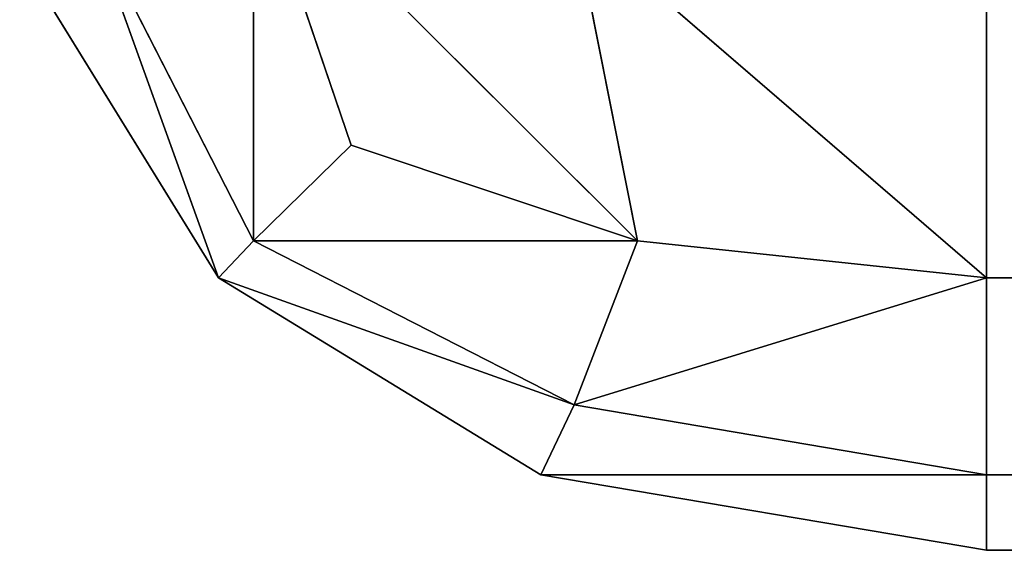
# Model space of a CAD drawing. Extents: x -3.13 to 3.13, y -0.66 to 0.66.
# Drawn here: x -3.13 to -3.12, y -0.66 to -0.66 of the extents above; entities that cross this region are included whole.
import ezdxf

# ---------------------------------------------------------------- set-up
doc = ezdxf.new("R2010")
doc.units = 0
doc.header["$LTSCALE"] = 0.0254
doc.layers.get('0').update_dxf_attribs({"color": 13, "linetype": 'CONTINUOUS'})

# ---------------------------------------------------------------- blocks, each defined once
blk = doc.blocks.new('ANTE')
at = {"color": 0}
for p, q in [((-3.1263797, -0.6596497, 0.5107432), (-3.127037, -0.6577149, 0.5100894)), ((-3.127037, -0.6577149, 0.5100894), (-3.1244511, -0.6602946, 0.5100894)), ((-3.127037, -0.6577149, 0.5100894), (-3.1244511, -0.6602946, 0.5100894)), ((-3.1263797, -0.6596497, 0.5107432), (-3.127037, -0.6577149, 0.5100894)), ((-3.127037, -0.6602946, 0.5126757), (-3.127037, -0.6577149, 0.5100894)), ((-3.127037, -0.6602946, 0.5126757), (-3.127037, -0.6577149, 0.5100894)), ((-3.1263797, -0.6596497, 2.0292779), (-3.127037, -0.6577149, 2.0299319)), ((-3.127037, -0.6577149, 2.0299319), (-3.127037, -0.6602946, 2.0273454)), ((-3.127037, -0.6577149, 2.0299319), (-3.127037, -0.6602946, 2.0273454)), ((-3.1263797, -0.6596497, 2.0292779), (-3.127037, -0.6577149, 2.0299319)), ((-3.1244511, -0.6602946, 2.0299319), (-3.127037, -0.6577149, 2.0299319)), ((-3.1244511, -0.6602946, 2.0299319), (-3.127037, -0.6577149, 2.0299319)), ((-3.1281346, -0.658149, 0.5122447), (-3.127037, -0.6602946, 0.5126757)), ((-3.1272727, -0.6605426, 0.5150247), (-3.1281346, -0.658149, 0.5122447)), ((-3.1272727, -0.6605426, 0.5150247), (-3.1281346, -0.658149, 0.5122447)), ((-3.1281346, -0.658149, 0.5122447), (-3.127037, -0.6602946, 0.5126757)), ((-3.127037, -0.6602946, 2.0273454), (-3.1281346, -0.658149, 2.0277766)), ((-3.1281346, -0.658149, 2.0277766), (-3.1272727, -0.6605426, 2.0249964)), ((-3.1281346, -0.658149, 2.0277766), (-3.1272727, -0.6605426, 2.0249964)), ((-3.127037, -0.6602946, 2.0273454), (-3.1281346, -0.658149, 2.0277766)), ((-3.1244511, -0.6602946, 0.5100894), (-3.124879, -0.658149, 0.5089898)), ((-3.124879, -0.658149, 0.5089898), (-3.1221009, -0.6605426, 0.5098519)), ((-3.124879, -0.658149, 0.5089898), (-3.1221009, -0.6605426, 0.5098519)), ((-3.1244511, -0.6602946, 0.5100894), (-3.124879, -0.658149, 0.5089898)), ((-3.124879, -0.658149, 2.0310316), (-3.1244511, -0.6602946, 2.0299319)), ((-3.1221009, -0.6605426, 2.0301693), (-3.124879, -0.658149, 2.0310316)), ((-3.1221009, -0.6605426, 2.0301693), (-3.124879, -0.658149, 2.0310316)), ((-3.124879, -0.658149, 2.0310316), (-3.1244511, -0.6602946, 2.0299319)), ((-3.1272727, -0.6605426, 0.5150247), (-3.1286121, -0.6583722, 0.5150247)), ((-3.1286121, -0.6583722, 2.0249964), (-3.1272727, -0.6605426, 2.0249964)), ((-3.1272727, -0.6605426, 0.5150247), (-3.1286121, -0.6583722, 0.5150247)), ((-3.1272727, -0.6605426, 2.0249964), (-3.1286121, -0.6583722, 0.5150247)), ((-3.1272727, -0.6605426, 2.0249964), (-3.1286121, -0.6583722, 0.5150247)), ((-3.1286121, -0.6583722, 2.0249964), (-3.1272727, -0.6605426, 2.0249964)), ((-3.1221009, -0.6583722, 0.5085148), (-3.1221009, -0.6605426, 0.5098519)), ((-3.1221009, -0.6605426, 2.0301693), (-3.1221009, -0.6583722, 2.0315062)), ((-3.1221009, -0.6605426, 0.5098519), (-1.612128, -0.6583722, 0.5085148)), ((-3.1221009, -0.6605426, 0.5098519), (-1.612128, -0.6583722, 0.5085148)), ((-3.1221009, -0.6583722, 0.5085148), (-3.1221009, -0.6605426, 0.5098519)), ((-3.1221009, -0.6605426, 2.0301693), (-3.1221009, -0.6583722, 2.0315062)), ((-3.127037, -0.6602946, 0.5126757), (-3.1263797, -0.6596497, 0.5107432)), ((-3.1263797, -0.6596497, 2.0292779), (-3.127037, -0.6602946, 2.0273454)), ((-3.127037, -0.6602946, 0.5126757), (-3.1263797, -0.6596497, 0.5107432)), ((-3.1263797, -0.6596497, 2.0292779), (-3.127037, -0.6602946, 2.0273454)), ((-3.1244511, -0.6602946, 0.5100894), (-3.1263797, -0.6596497, 0.5107432)), ((-3.1244511, -0.6602946, 0.5100894), (-3.1263797, -0.6596497, 0.5107432)), ((-3.1244511, -0.6602946, 2.0299319), (-3.1263797, -0.6596497, 2.0292779)), ((-3.1244511, -0.6602946, 2.0299319), (-3.1263797, -0.6596497, 2.0292779)), ((-3.1272727, -0.6605426, 0.5150247), (-3.127037, -0.6602946, 0.5126757)), ((-3.127037, -0.6602946, 2.0273454), (-3.1272727, -0.6605426, 2.0249964)), ((-3.1272727, -0.6605426, 0.5150247), (-3.127037, -0.6602946, 0.5126757)), ((-3.127037, -0.6602946, 2.0273454), (-3.1272727, -0.6605426, 2.0249964)), ((-3.127037, -0.6602946, 0.5126757), (-3.124879, -0.6613984, 0.5122447)), ((-3.1244511, -0.6602946, 0.5100894), (-3.127037, -0.6602946, 0.5126757)), ((-3.127037, -0.6602946, 0.5126757), (-3.124879, -0.6613984, 0.5122447)), ((-3.1244511, -0.6602946, 0.5100894), (-3.127037, -0.6602946, 0.5126757)), ((-3.124879, -0.6613984, 2.0277766), (-3.127037, -0.6602946, 2.0273454)), ((-3.127037, -0.6602946, 2.0273454), (-3.1244511, -0.6602946, 2.0299319)), ((-3.127037, -0.6602946, 2.0273454), (-3.1244511, -0.6602946, 2.0299319)), ((-3.124879, -0.6613984, 2.0277766), (-3.127037, -0.6602946, 2.0273454)), ((-3.124879, -0.6613984, 0.5122447), (-3.1244511, -0.6602946, 0.5100894)), ((-3.124879, -0.6613984, 0.5122447), (-3.1244511, -0.6602946, 0.5100894)), ((-3.1244511, -0.6602946, 2.0299319), (-3.124879, -0.6613984, 2.0277766)), ((-3.1244511, -0.6602946, 2.0299319), (-3.124879, -0.6613984, 2.0277766)), ((-3.1221009, -0.6605426, 0.5098519), (-3.1244511, -0.6602946, 0.5100894)), ((-3.1221009, -0.6605426, 0.5098519), (-3.1244511, -0.6602946, 0.5100894)), ((-3.1221009, -0.6605426, 2.0301693), (-3.1244511, -0.6602946, 2.0299319)), ((-3.1221009, -0.6605426, 2.0301693), (-3.1244511, -0.6602946, 2.0299319)), ((-3.124879, -0.6613984, 0.5122447), (-3.1272727, -0.6605426, 0.5150247)), ((-3.1251023, -0.6618697, 0.5150247), (-3.1272727, -0.6605426, 0.5150247)), ((-3.124879, -0.6613984, 0.5122447), (-3.1272727, -0.6605426, 0.5150247)), ((-3.1272727, -0.6605426, 2.0249964), (-3.124879, -0.6613984, 2.0277766)), ((-3.1272727, -0.6605426, 2.0249964), (-3.124879, -0.6613984, 2.0277766)), ((-3.1272727, -0.6605426, 2.0249964), (-3.1251023, -0.6618697, 2.0249964)), ((-3.1272727, -0.6605426, 2.0249964), (-3.1251023, -0.6618697, 2.0249964)), ((-3.1272727, -0.6605426, 2.0249964), (-3.1272727, -0.6605426, 0.5150247)), ((-3.1272727, -0.6605426, 0.5150247), (-3.1251023, -0.6618697, 2.0249964)), ((-3.1272727, -0.6605426, 0.5150247), (-3.1251023, -0.6618697, 2.0249964)), ((-3.1251023, -0.6618697, 0.5150247), (-3.1272727, -0.6605426, 0.5150247)), ((-3.1272727, -0.6605426, 2.0249964), (-3.1272727, -0.6605426, 0.5150247)), ((-3.1221009, -0.6605426, 0.5098519), (-3.124879, -0.6613984, 0.5122447)), ((-3.1221009, -0.6605426, 0.5098519), (-3.124879, -0.6613984, 0.5122447)), ((-3.124879, -0.6613984, 2.0277766), (-3.1221009, -0.6605426, 2.0301693)), ((-3.124879, -0.6613984, 2.0277766), (-3.1221009, -0.6605426, 2.0301693)), ((-3.1221009, -0.6605426, 0.5098519), (-3.1221009, -0.6618697, 0.5120218)), ((-3.1221009, -0.6618697, 2.0279993), (-3.1221009, -0.6605426, 2.0301693)), ((-1.612128, -0.6605426, 0.5098519), (-3.1221009, -0.6605426, 0.5098519)), ((-3.1221009, -0.6605426, 0.5098519), (-3.1221009, -0.6618697, 0.5120218)), ((-1.612128, -0.6605426, 0.5098519), (-3.1221009, -0.6605426, 0.5098519)), ((-1.612128, -0.6605426, 0.5098519), (-3.1221009, -0.6618697, 0.5120218)), ((-1.612128, -0.6605426, 0.5098519), (-3.1221009, -0.6618697, 0.5120218)), ((-1.612128, -0.6605426, 2.0301693), (-3.1221009, -0.6605426, 2.0301693)), ((-3.1221009, -0.6605426, 2.0301693), (-1.612128, -0.6618697, 2.0279993)), ((-3.1221009, -0.6605426, 2.0301693), (-1.612128, -0.6618697, 2.0279993)), ((-3.1221009, -0.6618697, 2.0279993), (-3.1221009, -0.6605426, 2.0301693)), ((-1.612128, -0.6605426, 2.0301693), (-3.1221009, -0.6605426, 2.0301693)), ((-3.1251023, -0.6618697, 0.5150247), (-3.124879, -0.6613984, 0.5122447)), ((-3.1251023, -0.6618697, 0.5150247), (-3.124879, -0.6613984, 0.5122447)), ((-3.124879, -0.6613984, 2.0277766), (-3.1251023, -0.6618697, 2.0249964)), ((-3.124879, -0.6613984, 2.0277766), (-3.1251023, -0.6618697, 2.0249964)), ((-3.124879, -0.6613984, 0.5122447), (-3.1221009, -0.6618697, 0.5120218)), ((-3.124879, -0.6613984, 0.5122447), (-3.1221009, -0.6618697, 0.5120218)), ((-3.1221009, -0.6618697, 2.0279993), (-3.124879, -0.6613984, 2.0277766)), ((-3.1221009, -0.6618697, 2.0279993), (-3.124879, -0.6613984, 2.0277766)), ((-3.1221009, -0.6618697, 0.5120218), (-3.1251023, -0.6618697, 0.5150247)), ((-3.1221009, -0.6623782, 0.5150247), (-3.1251023, -0.6618697, 0.5150247)), ((-3.1221009, -0.6618697, 0.5120218), (-3.1251023, -0.6618697, 0.5150247)), ((-3.1251023, -0.6618697, 2.0249964), (-3.1221009, -0.6618697, 2.0279993)), ((-3.1251023, -0.6618697, 2.0249964), (-3.1221009, -0.6618697, 2.0279993)), ((-3.1251023, -0.6618697, 2.0249964), (-3.1221009, -0.6623782, 2.0249964)), ((-3.1251023, -0.6618697, 2.0249964), (-3.1221009, -0.6623782, 2.0249964)), ((-3.1251023, -0.6618697, 2.0249964), (-3.1251023, -0.6618697, 0.5150247)), ((-3.1251023, -0.6618697, 0.5150247), (-3.1221009, -0.6623782, 2.0249964)), ((-3.1251023, -0.6618697, 0.5150247), (-3.1221009, -0.6623782, 2.0249964)), ((-3.1221009, -0.6623782, 0.5150247), (-3.1251023, -0.6618697, 0.5150247)), ((-3.1251023, -0.6618697, 2.0249964), (-3.1251023, -0.6618697, 0.5150247)), ((-3.1221009, -0.6618697, 0.5120218), (-3.1221009, -0.6623782, 0.5150247)), ((-3.1221009, -0.6623782, 2.0249964), (-3.1221009, -0.6618697, 2.0279993)), ((-3.1221009, -0.6618697, 0.5120218), (-3.1221009, -0.6623782, 0.5150247)), ((-3.1221009, -0.6618697, 0.5120218), (-1.612128, -0.6618697, 0.5120218)), ((-1.612128, -0.6618697, 0.5120218), (-3.1221009, -0.6623782, 0.5150247)), ((-1.612128, -0.6618697, 0.5120218), (-3.1221009, -0.6623782, 0.5150247)), ((-3.1221009, -0.6618697, 0.5120218), (-1.612128, -0.6618697, 0.5120218)), ((-1.612128, -0.6618697, 2.0279993), (-3.1221009, -0.6618697, 2.0279993)), ((-3.1221009, -0.6618697, 2.0279993), (-1.612128, -0.6623782, 2.0249964)), ((-3.1221009, -0.6618697, 2.0279993), (-1.612128, -0.6623782, 2.0249964)), ((-3.1221009, -0.6623782, 2.0249964), (-3.1221009, -0.6618697, 2.0279993)), ((-1.612128, -0.6618697, 2.0279993), (-3.1221009, -0.6618697, 2.0279993)), ((-1.612128, -0.6623782, 2.0249964), (-3.1221009, -0.6623782, 2.0249964)), ((-3.1221009, -0.6623782, 2.0249964), (-1.612128, -0.6623782, 0.5150247)), ((-3.1221009, -0.6623782, 0.5150247), (-1.612128, -0.6623782, 0.5150247)), ((-3.1221009, -0.6623782, 2.0249964), (-1.612128, -0.6623782, 0.5150247)), ((-3.1221009, -0.6623782, 2.0249964), (-3.1221009, -0.6623782, 0.5150247)), ((-3.1221009, -0.6623782, 0.5150247), (-1.612128, -0.6623782, 0.5150247)), ((-1.612128, -0.6623782, 2.0249964), (-3.1221009, -0.6623782, 2.0249964)), ((-3.1221009, -0.6623782, 2.0249964), (-3.1221009, -0.6623782, 0.5150247))]:
    blk.add_line(p, q, dxfattribs=at)
at = {"color": 252}
mesh = blk.add_polyface(dxfattribs=at)
corners = [(-3.127037, -0.6577149, 0.5100894), (-3.127037, -0.6602946, 0.5126757), (-3.1281346, -0.658149, 0.5122447)]
mesh.append_faces([[corners[k] for k in face] for face in [(0, 1, 2)]], dxfattribs={"color": 252})
mesh = blk.add_polyface(dxfattribs=at)
corners = [(-3.127037, -0.6577149, 2.0299319), (-3.1281346, -0.658149, 2.0277766), (-3.127037, -0.6602946, 2.0273454)]
mesh.append_faces([[corners[k] for k in face] for face in [(0, 1, 2)]], dxfattribs={"color": 252})
mesh = blk.add_polyface(dxfattribs=at)
corners = [(-3.1244511, -0.6602946, 0.5100894), (-3.1263797, -0.6596497, 0.5107432), (-3.127037, -0.6577149, 0.5100894)]
mesh.append_faces([[corners[k] for k in face] for face in [(0, 1, 2)]], dxfattribs={"color": 252})
mesh = blk.add_polyface(dxfattribs=at)
corners = [(-3.1244511, -0.6602946, 0.5100894), (-3.127037, -0.6577149, 0.5100894), (-3.124879, -0.658149, 0.5089898)]
mesh.append_faces([[corners[k] for k in face] for face in [(0, 1, 2)]], dxfattribs={"color": 252})
mesh = blk.add_polyface(dxfattribs=at)
corners = [(-3.127037, -0.6577149, 0.5100894), (-3.1263797, -0.6596497, 0.5107432), (-3.127037, -0.6602946, 0.5126757)]
mesh.append_faces([[corners[k] for k in face] for face in [(0, 1, 2)]], dxfattribs={"color": 252})
mesh = blk.add_polyface(dxfattribs=at)
corners = [(-3.127037, -0.6577149, 2.0299319), (-3.127037, -0.6602946, 2.0273454), (-3.1263797, -0.6596497, 2.0292779)]
mesh.append_faces([[corners[k] for k in face] for face in [(0, 1, 2)]], dxfattribs={"color": 252})
mesh = blk.add_polyface(dxfattribs=at)
corners = [(-3.1244511, -0.6602946, 2.0299319), (-3.127037, -0.6577149, 2.0299319), (-3.1263797, -0.6596497, 2.0292779)]
mesh.append_faces([[corners[k] for k in face] for face in [(0, 1, 2)]], dxfattribs={"color": 252})
mesh = blk.add_polyface(dxfattribs=at)
corners = [(-3.1244511, -0.6602946, 2.0299319), (-3.124879, -0.658149, 2.0310316), (-3.127037, -0.6577149, 2.0299319)]
mesh.append_faces([[corners[k] for k in face] for face in [(0, 1, 2)]], dxfattribs={"color": 252})
mesh = blk.add_polyface(dxfattribs=at)
corners = [(-3.1281346, -0.658149, 0.5122447), (-3.1272727, -0.6605426, 0.5150247), (-3.1286121, -0.6583722, 0.5150247)]
mesh.append_faces([[corners[k] for k in face] for face in [(0, 1, 2)]], dxfattribs={"color": 252})
mesh = blk.add_polyface(dxfattribs=at)
corners = [(-3.1281346, -0.658149, 2.0277766), (-3.1286121, -0.6583722, 2.0249964), (-3.1272727, -0.6605426, 2.0249964)]
mesh.append_faces([[corners[k] for k in face] for face in [(0, 1, 2)]], dxfattribs={"color": 252})
mesh = blk.add_polyface(dxfattribs=at)
corners = [(-3.1281346, -0.658149, 0.5122447), (-3.127037, -0.6602946, 0.5126757), (-3.1272727, -0.6605426, 0.5150247)]
mesh.append_faces([[corners[k] for k in face] for face in [(0, 1, 2)]], dxfattribs={"color": 252})
mesh = blk.add_polyface(dxfattribs=at)
corners = [(-3.1281346, -0.658149, 2.0277766), (-3.1272727, -0.6605426, 2.0249964), (-3.127037, -0.6602946, 2.0273454)]
mesh.append_faces([[corners[k] for k in face] for face in [(0, 1, 2)]], dxfattribs={"color": 252})
mesh = blk.add_polyface(dxfattribs=at)
corners = [(-3.1221009, -0.6605426, 0.5098519), (-3.1244511, -0.6602946, 0.5100894), (-3.124879, -0.658149, 0.5089898)]
mesh.append_faces([[corners[k] for k in face] for face in [(0, 1, 2)]], dxfattribs={"color": 252})
mesh = blk.add_polyface(dxfattribs=at)
corners = [(-3.1221009, -0.6605426, 0.5098519), (-3.124879, -0.658149, 0.5089898), (-3.1221009, -0.6583722, 0.5085148)]
mesh.append_faces([[corners[k] for k in face] for face in [(0, 1, 2)]], dxfattribs={"color": 252})
mesh = blk.add_polyface(dxfattribs=at)
corners = [(-3.1221009, -0.6605426, 2.0301693), (-3.124879, -0.658149, 2.0310316), (-3.1244511, -0.6602946, 2.0299319)]
mesh.append_faces([[corners[k] for k in face] for face in [(0, 1, 2)]], dxfattribs={"color": 252})
mesh = blk.add_polyface(dxfattribs=at)
corners = [(-3.1221009, -0.6583722, 2.0315062), (-3.124879, -0.658149, 2.0310316), (-3.1221009, -0.6605426, 2.0301693)]
mesh.append_faces([[corners[k] for k in face] for face in [(0, 1, 2)]], dxfattribs={"color": 252})
mesh = blk.add_polyface(dxfattribs=at)
corners = [(-3.1286121, -0.6583722, 0.5150247), (-3.1272727, -0.6605426, 0.5150247), (-3.1272727, -0.6605426, 2.0249964)]
mesh.append_faces([[corners[k] for k in face] for face in [(0, 1, 2)]], dxfattribs={"color": 252})
mesh = blk.add_polyface(dxfattribs=at)
corners = [(-3.1286121, -0.6583722, 0.5150247), (-3.1272727, -0.6605426, 2.0249964), (-3.1286121, -0.6583722, 2.0249964)]
mesh.append_faces([[corners[k] for k in face] for face in [(0, 1, 2)]], dxfattribs={"color": 252})
mesh = blk.add_polyface(dxfattribs=at)
corners = [(-1.612128, -0.6605426, 0.5098519), (-3.1221009, -0.6605426, 0.5098519), (-1.612128, -0.6583722, 0.5085148)]
mesh.append_faces([[corners[k] for k in face] for face in [(0, 1, 2)]], dxfattribs={"color": 252})
mesh = blk.add_polyface(dxfattribs=at)
corners = [(-1.612128, -0.6583722, 0.5085148), (-3.1221009, -0.6605426, 0.5098519), (-3.1221009, -0.6583722, 0.5085148)]
mesh.append_faces([[corners[k] for k in face] for face in [(0, 1, 2)]], dxfattribs={"color": 252})
mesh = blk.add_polyface(dxfattribs=at)
corners = [(-1.612128, -0.6605426, 2.0301693), (-3.1221009, -0.6583722, 2.0315062), (-3.1221009, -0.6605426, 2.0301693)]
mesh.append_faces([[corners[k] for k in face] for face in [(0, 1, 2)]], dxfattribs={"color": 252})
mesh = blk.add_polyface(dxfattribs=at)
corners = [(-1.612128, -0.6583722, 2.0315062), (-3.1221009, -0.6583722, 2.0315062), (-1.612128, -0.6605426, 2.0301693)]
mesh.append_faces([[corners[k] for k in face] for face in [(0, 1, 2)]], dxfattribs={"color": 252})
mesh = blk.add_polyface(dxfattribs=at)
corners = [(-3.127037, -0.6602946, 0.5126757), (-3.1263797, -0.6596497, 0.5107432), (-3.1244511, -0.6602946, 0.5100894)]
mesh.append_faces([[corners[k] for k in face] for face in [(0, 1, 2)]], dxfattribs={"color": 252})
mesh = blk.add_polyface(dxfattribs=at)
corners = [(-3.1244511, -0.6602946, 2.0299319), (-3.1263797, -0.6596497, 2.0292779), (-3.127037, -0.6602946, 2.0273454)]
mesh.append_faces([[corners[k] for k in face] for face in [(0, 1, 2)]], dxfattribs={"color": 252})
mesh = blk.add_polyface(dxfattribs=at)
corners = [(-3.1272727, -0.6605426, 0.5150247), (-3.127037, -0.6602946, 0.5126757), (-3.124879, -0.6613984, 0.5122447)]
mesh.append_faces([[corners[k] for k in face] for face in [(0, 1, 2)]], dxfattribs={"color": 252})
mesh = blk.add_polyface(dxfattribs=at)
corners = [(-3.124879, -0.6613984, 2.0277766), (-3.127037, -0.6602946, 2.0273454), (-3.1272727, -0.6605426, 2.0249964)]
mesh.append_faces([[corners[k] for k in face] for face in [(0, 1, 2)]], dxfattribs={"color": 252})
mesh = blk.add_polyface(dxfattribs=at)
corners = [(-3.127037, -0.6602946, 0.5126757), (-3.1244511, -0.6602946, 0.5100894), (-3.124879, -0.6613984, 0.5122447)]
mesh.append_faces([[corners[k] for k in face] for face in [(0, 1, 2)]], dxfattribs={"color": 252})
mesh = blk.add_polyface(dxfattribs=at)
corners = [(-3.1244511, -0.6602946, 2.0299319), (-3.127037, -0.6602946, 2.0273454), (-3.124879, -0.6613984, 2.0277766)]
mesh.append_faces([[corners[k] for k in face] for face in [(0, 1, 2)]], dxfattribs={"color": 252})
mesh = blk.add_polyface(dxfattribs=at)
corners = [(-3.124879, -0.6613984, 0.5122447), (-3.1244511, -0.6602946, 0.5100894), (-3.1221009, -0.6605426, 0.5098519)]
mesh.append_faces([[corners[k] for k in face] for face in [(0, 1, 2)]], dxfattribs={"color": 252})
mesh = blk.add_polyface(dxfattribs=at)
corners = [(-3.1221009, -0.6605426, 2.0301693), (-3.1244511, -0.6602946, 2.0299319), (-3.124879, -0.6613984, 2.0277766)]
mesh.append_faces([[corners[k] for k in face] for face in [(0, 1, 2)]], dxfattribs={"color": 252})
mesh = blk.add_polyface(dxfattribs=at)
corners = [(-3.1272727, -0.6605426, 0.5150247), (-3.124879, -0.6613984, 0.5122447), (-3.1251023, -0.6618697, 0.5150247)]
mesh.append_faces([[corners[k] for k in face] for face in [(0, 1, 2)]], dxfattribs={"color": 252})
mesh = blk.add_polyface(dxfattribs=at)
corners = [(-3.124879, -0.6613984, 2.0277766), (-3.1272727, -0.6605426, 2.0249964), (-3.1251023, -0.6618697, 2.0249964)]
mesh.append_faces([[corners[k] for k in face] for face in [(0, 1, 2)]], dxfattribs={"color": 252})
mesh = blk.add_polyface(dxfattribs=at)
corners = [(-3.1272727, -0.6605426, 2.0249964), (-3.1272727, -0.6605426, 0.5150247), (-3.1251023, -0.6618697, 2.0249964)]
mesh.append_faces([[corners[k] for k in face] for face in [(0, 1, 2)]], dxfattribs={"color": 252})
mesh = blk.add_polyface(dxfattribs=at)
corners = [(-3.1251023, -0.6618697, 2.0249964), (-3.1272727, -0.6605426, 0.5150247), (-3.1251023, -0.6618697, 0.5150247)]
mesh.append_faces([[corners[k] for k in face] for face in [(0, 1, 2)]], dxfattribs={"color": 252})
mesh = blk.add_polyface(dxfattribs=at)
corners = [(-3.124879, -0.6613984, 0.5122447), (-3.1221009, -0.6605426, 0.5098519), (-3.1221009, -0.6618697, 0.5120218)]
mesh.append_faces([[corners[k] for k in face] for face in [(0, 1, 2)]], dxfattribs={"color": 252})
mesh = blk.add_polyface(dxfattribs=at)
corners = [(-3.1221009, -0.6605426, 2.0301693), (-3.124879, -0.6613984, 2.0277766), (-3.1221009, -0.6618697, 2.0279993)]
mesh.append_faces([[corners[k] for k in face] for face in [(0, 1, 2)]], dxfattribs={"color": 252})
mesh = blk.add_polyface(dxfattribs=at)
corners = [(-3.1221009, -0.6618697, 0.5120218), (-3.1221009, -0.6605426, 0.5098519), (-1.612128, -0.6605426, 0.5098519)]
mesh.append_faces([[corners[k] for k in face] for face in [(0, 1, 2)]], dxfattribs={"color": 252})
mesh = blk.add_polyface(dxfattribs=at)
corners = [(-3.1221009, -0.6618697, 0.5120218), (-1.612128, -0.6605426, 0.5098519), (-1.612128, -0.6618697, 0.5120218)]
mesh.append_faces([[corners[k] for k in face] for face in [(0, 1, 2)]], dxfattribs={"color": 252})
mesh = blk.add_polyface(dxfattribs=at)
corners = [(-3.1221009, -0.6605426, 2.0301693), (-1.612128, -0.6618697, 2.0279993), (-1.612128, -0.6605426, 2.0301693)]
mesh.append_faces([[corners[k] for k in face] for face in [(0, 1, 2)]], dxfattribs={"color": 252})
mesh = blk.add_polyface(dxfattribs=at)
corners = [(-3.1221009, -0.6605426, 2.0301693), (-3.1221009, -0.6618697, 2.0279993), (-1.612128, -0.6618697, 2.0279993)]
mesh.append_faces([[corners[k] for k in face] for face in [(0, 1, 2)]], dxfattribs={"color": 252})
mesh = blk.add_polyface(dxfattribs=at)
corners = [(-3.1251023, -0.6618697, 0.5150247), (-3.124879, -0.6613984, 0.5122447), (-3.1221009, -0.6618697, 0.5120218)]
mesh.append_faces([[corners[k] for k in face] for face in [(0, 1, 2)]], dxfattribs={"color": 252})
mesh = blk.add_polyface(dxfattribs=at)
corners = [(-3.1221009, -0.6618697, 2.0279993), (-3.124879, -0.6613984, 2.0277766), (-3.1251023, -0.6618697, 2.0249964)]
mesh.append_faces([[corners[k] for k in face] for face in [(0, 1, 2)]], dxfattribs={"color": 252})
mesh = blk.add_polyface(dxfattribs=at)
corners = [(-3.1251023, -0.6618697, 0.5150247), (-3.1221009, -0.6618697, 0.5120218), (-3.1221009, -0.6623782, 0.5150247)]
mesh.append_faces([[corners[k] for k in face] for face in [(0, 1, 2)]], dxfattribs={"color": 252})
mesh = blk.add_polyface(dxfattribs=at)
corners = [(-3.1221009, -0.6618697, 2.0279993), (-3.1251023, -0.6618697, 2.0249964), (-3.1221009, -0.6623782, 2.0249964)]
mesh.append_faces([[corners[k] for k in face] for face in [(0, 1, 2)]], dxfattribs={"color": 252})
mesh = blk.add_polyface(dxfattribs=at)
corners = [(-3.1251023, -0.6618697, 2.0249964), (-3.1251023, -0.6618697, 0.5150247), (-3.1221009, -0.6623782, 2.0249964)]
mesh.append_faces([[corners[k] for k in face] for face in [(0, 1, 2)]], dxfattribs={"color": 252})
mesh = blk.add_polyface(dxfattribs=at)
corners = [(-3.1221009, -0.6623782, 2.0249964), (-3.1251023, -0.6618697, 0.5150247), (-3.1221009, -0.6623782, 0.5150247)]
mesh.append_faces([[corners[k] for k in face] for face in [(0, 1, 2)]], dxfattribs={"color": 252})
mesh = blk.add_polyface(dxfattribs=at)
corners = [(-3.1221009, -0.6623782, 0.5150247), (-3.1221009, -0.6618697, 0.5120218), (-1.612128, -0.6618697, 0.5120218)]
mesh.append_faces([[corners[k] for k in face] for face in [(0, 1, 2)]], dxfattribs={"color": 252})
mesh = blk.add_polyface(dxfattribs=at)
corners = [(-3.1221009, -0.6623782, 0.5150247), (-1.612128, -0.6618697, 0.5120218), (-1.612128, -0.6623782, 0.5150247)]
mesh.append_faces([[corners[k] for k in face] for face in [(0, 1, 2)]], dxfattribs={"color": 252})
mesh = blk.add_polyface(dxfattribs=at)
corners = [(-3.1221009, -0.6618697, 2.0279993), (-1.612128, -0.6623782, 2.0249964), (-1.612128, -0.6618697, 2.0279993)]
mesh.append_faces([[corners[k] for k in face] for face in [(0, 1, 2)]], dxfattribs={"color": 252})
mesh = blk.add_polyface(dxfattribs=at)
corners = [(-3.1221009, -0.6618697, 2.0279993), (-3.1221009, -0.6623782, 2.0249964), (-1.612128, -0.6623782, 2.0249964)]
mesh.append_faces([[corners[k] for k in face] for face in [(0, 1, 2)]], dxfattribs={"color": 252})
mesh = blk.add_polyface(dxfattribs=at)
corners = [(-3.1221009, -0.6623782, 2.0249964), (-1.612128, -0.6623782, 0.5150247), (-1.612128, -0.6623782, 2.0249964)]
mesh.append_faces([[corners[k] for k in face] for face in [(0, 1, 2)]], dxfattribs={"color": 252})
mesh = blk.add_polyface(dxfattribs=at)
corners = [(-3.1221009, -0.6623782, 2.0249964), (-3.1221009, -0.6623782, 0.5150247), (-1.612128, -0.6623782, 0.5150247)]
mesh.append_faces([[corners[k] for k in face] for face in [(0, 1, 2)]], dxfattribs={"color": 252})
blk = doc.blocks.new('SKPE983')
at = {"color": 0}
blk.add_blockref('ANTE', (0, 0), dxfattribs=at)

msp = doc.modelspace()

# ---------------------------------------------------------------- block references
at = {"color": 0}
msp.add_blockref('SKPE983', (0, 0), dxfattribs=at)

doc.saveas('drawing.dxf')
